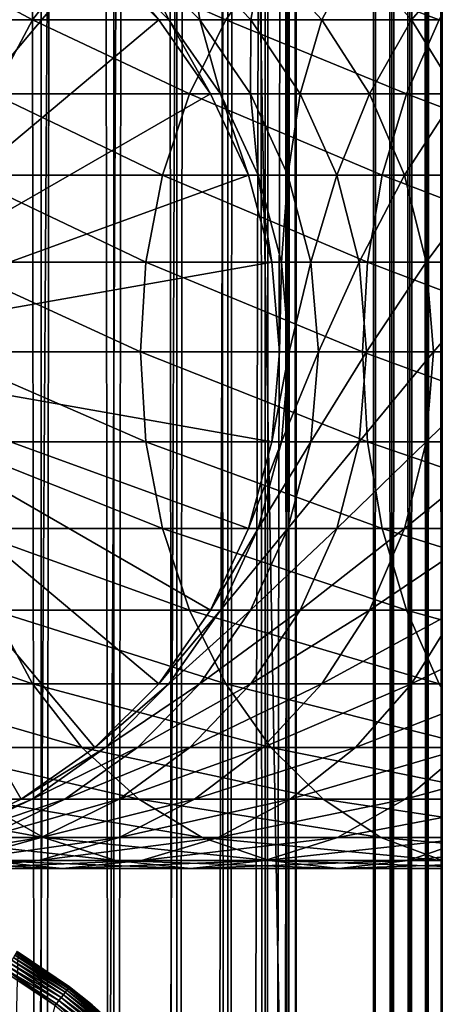
# Model space of a CAD drawing. Extents: x 0 to 350, y 0 to 1216.
# Drawn here: x 30 to 39, y 110 to 131 of the extents above; entities that cross this region are included whole.
import ezdxf

# ---------------------------------------------------------------- set-up
doc = ezdxf.new("R2010")
doc.units = 0
doc.header["$MEASUREMENT"] = 0

msp = doc.modelspace()

# ---------------------------------------------------------------- linework, layer by layer
for points in [[(15.399998, 1.5, 35.650024), (15.399998, 1214.5, 35.650024), (37.899998, 1.5, 35.650024)], [(37.899998, 1.5, 35.650024), (15.399998, 1214.5, 35.650024), (37.899998, 1214.5, 35.650024)], [(37.899998, 1214.5, 65.650024), (19.4, 45.526279, 65.650024), (21.137777, 46.336617, 65.650024)], [(37.899998, 1214.5, 65.650024), (35.899998, 1180, 65.650024), (19.4, 45.526279, 65.650024)], [(21.137777, 46.336617, 65.650024), (22.989868, 46.832886, 65.650024), (37.899998, 1214.5, 65.650024)], [(37.899998, 1214.5, 65.650024), (22.989868, 46.832886, 65.650024), (24.9, 47, 65.650024)], [(37.899998, 1214.5, 65.650024), (24.9, 47, 65.650024), (26.810129, 46.832886, 65.650024)], [(26.810129, 46.832886, 65.650024), (28.66222, 46.336617, 65.650024), (37.899998, 1214.5, 65.650024)], [(37.899998, 1214.5, 65.650024), (28.66222, 46.336617, 65.650024), (30.399998, 45.526279, 65.650024)], [(29.110916, 1214.5, 40.454357), (29.110916, 1.5, 40.454357), (30.824999, 1214.5, 41.253647)], [(30.824999, 1214.5, 41.253647), (29.110916, 1.5, 40.454357), (30.824999, 1.5, 41.253647)], [(30.824999, 1214.5, 60.046398), (30.824999, 1.5, 60.046398), (29.110916, 1214.5, 60.845688)], [(29.110916, 1214.5, 60.845688), (30.824999, 1.5, 60.046398), (29.110916, 1.5, 60.845688)], [(37.899998, 1214.5, 65.650024), (30.399998, 45.526279, 65.650024), (31.970661, 44.426491, 65.650024)], [(30.824999, 1214.5, 41.253647), (30.824999, 1.5, 41.253647), (32.374245, 1214.5, 42.338444)], [(32.374245, 1214.5, 42.338444), (30.824999, 1.5, 41.253647), (32.374245, 1.5, 42.338444)], [(32.374245, 1214.5, 58.961605), (32.374245, 1.5, 58.961605), (30.824999, 1214.5, 60.046398)], [(30.824999, 1214.5, 60.046398), (32.374245, 1.5, 58.961605), (30.824999, 1.5, 60.046398)], [(31.970661, 44.426491, 65.650024), (33.326488, 43.070663, 65.650024), (37.899998, 1214.5, 65.650024)], [(32.374245, 1214.5, 42.338444), (32.374245, 1.5, 42.338444), (33.711582, 1214.5, 43.675777)], [(33.711582, 1214.5, 43.675777), (32.374245, 1.5, 42.338444), (33.711582, 1.5, 43.675777)], [(33.711582, 1214.5, 57.624268), (33.711582, 1.5, 57.624268), (32.374245, 1214.5, 58.961605)], [(32.374245, 1214.5, 58.961605), (33.711582, 1.5, 57.624268), (32.374245, 1.5, 58.961605)], [(37.899998, 1214.5, 65.650024), (33.326488, 43.070663, 65.650024), (34.426277, 41.5, 65.650024)], [(33.711582, 1214.5, 43.675777), (33.711582, 1.5, 43.675777), (34.796375, 1214.5, 45.225025)], [(34.796375, 1214.5, 45.225025), (33.711582, 1.5, 43.675777), (34.796375, 1.5, 45.225025)], [(34.796375, 1214.5, 56.075024), (34.796375, 1.5, 56.075024), (33.711582, 1214.5, 57.624268)], [(33.711582, 1214.5, 57.624268), (34.796375, 1.5, 56.075024), (33.711582, 1.5, 57.624268)], [(37.899998, 1214.5, 65.650024), (34.426277, 41.5, 65.650024), (35.236618, 39.762222, 65.650024)], [(34.796375, 1214.5, 45.225025), (34.796375, 1.5, 45.225025), (35.595665, 1214.5, 46.939106)], [(35.595665, 1214.5, 46.939106), (34.796375, 1.5, 45.225025), (35.595665, 1.5, 46.939106)], [(35.595665, 1214.5, 54.360943), (35.595665, 1.5, 54.360943), (34.796375, 1214.5, 56.075024)], [(34.796375, 1214.5, 56.075024), (35.595665, 1.5, 54.360943), (34.796375, 1.5, 56.075024)], [(35.236618, 39.762222, 65.650024), (35.732883, 37.91013, 65.650024), (37.899998, 1214.5, 65.650024)], [(35.595665, 1214.5, 46.939106), (35.595665, 1.5, 46.939106), (36.085163, 1214.5, 48.765942)], [(36.085163, 1214.5, 48.765942), (35.595665, 1.5, 46.939106), (36.085163, 1.5, 48.765942)], [(36.085163, 1214.5, 52.534107), (36.085163, 1.5, 52.534107), (35.595665, 1214.5, 54.360943)], [(35.595665, 1214.5, 54.360943), (36.085163, 1.5, 52.534107), (35.595665, 1.5, 54.360943)], [(37.899998, 1214.5, 65.650024), (35.732883, 37.91013, 65.650024), (35.899998, 36, 65.650024)], [(37.899998, 1214.5, 65.650024), (35.899998, 36, 65.650024), (37.899998, 1.5, 65.650024)], [(36.085163, 1214.5, 48.765942), (36.085163, 1.5, 48.765942), (36.25, 1214.5, 50.650024)], [(36.25, 1214.5, 50.650024), (36.085163, 1.5, 48.765942), (36.25, 1.5, 50.650024)], [(36.25, 1214.5, 50.650024), (36.25, 1.5, 50.650024), (36.085163, 1214.5, 52.534107)], [(36.085163, 1214.5, 52.534107), (36.25, 1.5, 50.650024), (36.085163, 1.5, 52.534107)], [(37.899998, 1214.5, 65.650024), (37.899998, 1.5, 65.650024), (38.291084, 1.5, 65.619247)], [(37.899998, 1214.5, 65.650024), (38.291084, 1.5, 65.619247), (38.291084, 1214.5, 65.619247)], [(38.291084, 1214.5, 35.680801), (38.291084, 1.5, 35.680801), (37.899998, 1.5, 35.650024)], [(38.291084, 1214.5, 35.680801), (37.899998, 1.5, 35.650024), (37.899998, 1214.5, 35.650024)], [(38.291084, 1214.5, 65.619247), (38.291084, 1.5, 65.619247), (38.672543, 1.5, 65.527664)], [(38.291084, 1214.5, 65.619247), (38.672543, 1.5, 65.527664), (38.672543, 1214.5, 65.527664)], [(38.672543, 1214.5, 35.772381), (38.672543, 1.5, 35.772381), (38.291084, 1.5, 35.680801)], [(38.672543, 1214.5, 35.772381), (38.291084, 1.5, 35.680801), (38.291084, 1214.5, 35.680801)], [(38.672543, 1214.5, 65.527664), (38.672543, 1.5, 65.527664), (39.034973, 1.5, 65.377541)], [(38.672543, 1214.5, 65.527664), (39.034973, 1.5, 65.377541), (39.034973, 1214.5, 65.377541)], [(39.034973, 1214.5, 35.922508), (39.034973, 1.5, 35.922508), (38.672543, 1.5, 35.772381)], [(39.034973, 1214.5, 35.922508), (38.672543, 1.5, 35.772381), (38.672543, 1214.5, 35.772381)], [(39.034973, 1214.5, 65.377541), (39.034973, 1.5, 65.377541), (39.369461, 1.5, 65.172569)], [(39.034973, 1214.5, 65.377541), (39.369461, 1.5, 65.172569), (39.369461, 1214.5, 65.172569)], [(39.369461, 1214.5, 36.127483), (39.369461, 1.5, 36.127483), (39.034973, 1.5, 35.922508)], [(39.369461, 1214.5, 36.127483), (39.034973, 1.5, 35.922508), (39.034973, 1214.5, 35.922508)], [(19.4, 45.526279, 65.650024), (35.899998, 1180, 65.650024), (35.732883, 1178.089844, 65.650024)], [(19.4, 45.526279, 65.650024), (35.732883, 1178.089844, 65.650024), (35.236618, 1176.237793, 65.650024)], [(35.236618, 1176.237793, 65.650024), (34.426277, 1174.5, 65.650024), (19.4, 45.526279, 65.650024)], [(34.426277, 1174.5, 65.650024), (33.326488, 1172.929321, 65.650024), (19.4, 45.526279, 65.650024)], [(19.4, 45.526279, 65.650024), (33.326488, 1172.929321, 65.650024), (31.970661, 1171.573486, 65.650024)], [(19.4, 45.526279, 65.650024), (31.970661, 1171.573486, 65.650024), (30.399998, 1170.473755, 65.650024)], [(30.399998, 1170.473755, 65.650024), (28.66222, 1169.663452, 65.650024), (19.4, 45.526279, 65.650024)], [(24.899998, 124, 64.650024), (28.66222, 134.336624, 64.650024), (30.399998, 133.526276, 64.650024)], [(24.899998, 124, 64.650024), (30.399998, 133.526276, 64.650024), (31.970663, 132.426483, 64.650024)], [(31.970663, 132.426483, 64.650024), (33.326488, 131.070663, 64.650024), (24.899998, 124, 64.650024)], [(30.643671, 131.070663, 132.252975), (28.121597, 132.426483, 126.579063), (26.99427, 131.070663, 127.332321)], [(31.691738, 132.426483, 131.392853), (28.121597, 132.426483, 126.579063), (30.643671, 131.070663, 132.252975)], [(34.757805, 131.070663, 136.792221), (31.691738, 132.426483, 131.392853), (30.643671, 131.070663, 132.252975)], [(35.716518, 132.426483, 135.833511), (31.691738, 132.426483, 131.392853), (34.757805, 131.070663, 136.792221)], [(33.326488, 131.070663, 92.650024), (33.326488, 131.070663, 64.650024), (31.970663, 132.426483, 64.650024)], [(33.326488, 131.070663, 92.650024), (31.970663, 132.426483, 64.650024), (31.970663, 132.426483, 92.650024)], [(32.19664, 132.426483, 97.249901), (33.326488, 131.070663, 92.650024), (31.970663, 132.426483, 92.650024)], [(32.872395, 132.426483, 101.805481), (33.545937, 131.070663, 97.117012), (32.19664, 132.426483, 97.249901)], [(33.545937, 131.070663, 97.117012), (33.326488, 131.070663, 92.650024), (32.19664, 132.426483, 97.249901)], [(33.991425, 132.426483, 106.272888), (34.202168, 131.070663, 101.54097), (32.872395, 132.426483, 101.805481)], [(34.202168, 131.070663, 101.54097), (33.545937, 131.070663, 97.117012), (32.872395, 132.426483, 101.805481)], [(35.542946, 132.426483, 110.6091), (35.288868, 131.070663, 105.879318), (33.991425, 132.426483, 106.272888)], [(35.288868, 131.070663, 105.879318), (34.202168, 131.070663, 101.54097), (33.991425, 132.426483, 106.272888)], [(39.297054, 131.070663, 140.906357), (35.716518, 132.426483, 135.833511), (34.757805, 131.070663, 136.792221)], [(36.795567, 131.070663, 110.090248), (35.288868, 131.070663, 105.879318), (35.542946, 132.426483, 110.6091)], [(37.51202, 132.426483, 114.772362), (36.795567, 131.070663, 110.090248), (35.542946, 132.426483, 110.6091)], [(40.157181, 132.426483, 139.858292), (35.716518, 132.426483, 135.833511), (39.297054, 131.070663, 140.906357)], [(38.707748, 131.070663, 114.133232), (36.795567, 131.070663, 110.090248), (37.51202, 132.426483, 114.772362)], [(39.879681, 132.426483, 118.722565), (38.707748, 131.070663, 114.133232), (37.51202, 132.426483, 114.772362)], [(41.007008, 131.070663, 117.969307), (38.707748, 131.070663, 114.133232), (39.879681, 132.426483, 118.722565)], [(24.899998, 124, 64.650024), (33.326488, 131.070663, 64.650024), (34.426277, 129.5, 64.650024)], [(30.643671, 131.070663, 132.252975), (26.99427, 131.070663, 127.332321), (29.79352, 129.5, 132.950668)], [(33.980137, 129.5, 137.569885), (30.643671, 131.070663, 132.252975), (29.79352, 129.5, 132.950668)], [(34.757805, 131.070663, 136.792221), (30.643671, 131.070663, 132.252975), (33.980137, 129.5, 137.569885)], [(34.426277, 129.5, 92.650024), (34.426277, 129.5, 64.650024), (33.326488, 131.070663, 64.650024)], [(34.426277, 129.5, 92.650024), (33.326488, 131.070663, 64.650024), (33.326488, 131.070663, 92.650024)], [(33.545937, 131.070663, 97.117012), (34.426277, 129.5, 92.650024), (33.326488, 131.070663, 92.650024)], [(34.202168, 131.070663, 101.54097), (34.64043, 129.5, 97.009209), (33.545937, 131.070663, 97.117012)], [(34.64043, 129.5, 97.009209), (34.426277, 129.5, 92.650024), (33.545937, 131.070663, 97.117012)], [(38.599354, 129.5, 141.7565), (34.757805, 131.070663, 136.792221), (33.980137, 129.5, 137.569885)], [(35.288868, 131.070663, 105.879318), (35.280827, 129.5, 101.326416), (34.202168, 131.070663, 101.54097)], [(35.280827, 129.5, 101.326416), (34.64043, 129.5, 97.009209), (34.202168, 131.070663, 101.54097)], [(39.297054, 131.070663, 140.906357), (34.757805, 131.070663, 136.792221), (38.599354, 129.5, 141.7565)], [(36.341301, 129.5, 105.560066), (35.280827, 129.5, 101.326416), (35.288868, 131.070663, 105.879318)], [(36.795567, 131.070663, 110.090248), (36.341301, 129.5, 105.560066), (35.288868, 131.070663, 105.879318)], [(37.811638, 129.5, 109.66938), (36.341301, 129.5, 105.560066), (36.795567, 131.070663, 110.090248)], [(38.707748, 131.070663, 114.133232), (37.811638, 129.5, 109.66938), (36.795567, 131.070663, 110.090248)], [(39.677677, 129.5, 113.614792), (37.811638, 129.5, 109.66938), (38.707748, 131.070663, 114.133232)], [(43.606689, 129.5, 145.4702), (39.297054, 131.070663, 140.906357), (38.599354, 129.5, 141.7565)], [(41.007008, 131.070663, 117.969307), (39.677677, 129.5, 113.614792), (38.707748, 131.070663, 114.133232)], [(24.899998, 124, 64.650024), (34.426277, 129.5, 64.650024), (35.236618, 127.762222, 64.650024)], [(33.407139, 127.762222, 138.142883), (29.79352, 129.5, 132.950668), (29.16712, 127.762222, 133.464737)], [(33.980137, 129.5, 137.569885), (29.79352, 129.5, 132.950668), (33.407139, 127.762222, 138.142883)], [(38.085281, 127.762222, 142.382904), (33.980137, 129.5, 137.569885), (33.407139, 127.762222, 138.142883)], [(38.599354, 129.5, 141.7565), (33.980137, 129.5, 137.569885), (38.085281, 127.762222, 142.382904)], [(35.236618, 127.762222, 92.650024), (35.236618, 127.762222, 64.650024), (34.426277, 129.5, 64.650024)], [(35.236618, 127.762222, 92.650024), (34.426277, 129.5, 64.650024), (34.426277, 129.5, 92.650024)], [(34.64043, 129.5, 97.009209), (35.236618, 127.762222, 92.650024), (34.426277, 129.5, 92.650024)], [(35.280827, 129.5, 101.326416), (35.446869, 127.762222, 96.929787), (34.64043, 129.5, 97.009209)], [(35.446869, 127.762222, 96.929787), (35.236618, 127.762222, 92.650024), (34.64043, 129.5, 97.009209)], [(36.341301, 129.5, 105.560066), (36.075596, 127.762222, 101.168327), (35.280827, 129.5, 101.326416)], [(36.075596, 127.762222, 101.168327), (35.446869, 127.762222, 96.929787), (35.280827, 129.5, 101.326416)], [(37.116749, 127.762222, 105.324829), (36.075596, 127.762222, 101.168327), (36.341301, 129.5, 105.560066)], [(37.811638, 129.5, 109.66938), (37.116749, 127.762222, 105.324829), (36.341301, 129.5, 105.560066)], [(38.560295, 127.762222, 109.359276), (37.116749, 127.762222, 105.324829), (37.811638, 129.5, 109.66938)], [(39.677677, 129.5, 113.614792), (38.560295, 127.762222, 109.359276), (37.811638, 129.5, 109.66938)], [(43.156487, 127.762222, 146.143967), (38.599354, 129.5, 141.7565), (38.085281, 127.762222, 142.382904)], [(40.392334, 127.762222, 113.232796), (38.560295, 127.762222, 109.359276), (39.677677, 129.5, 113.614792)], [(43.606689, 129.5, 145.4702), (38.599354, 129.5, 141.7565), (43.156487, 127.762222, 146.143967)], [(35.236618, 127.762222, 64.650024), (35.732883, 125.910133, 64.650024), (24.899998, 124, 64.650024)], [(33.056225, 125.910133, 138.49379), (29.16712, 127.762222, 133.464737), (28.783501, 125.910133, 133.779572)], [(33.407139, 127.762222, 138.142883), (29.16712, 127.762222, 133.464737), (33.056225, 125.910133, 138.49379)], [(37.770451, 125.910133, 142.766525), (33.407139, 127.762222, 138.142883), (33.056225, 125.910133, 138.49379)], [(38.085281, 127.762222, 142.382904), (33.407139, 127.762222, 138.142883), (37.770451, 125.910133, 142.766525)], [(35.732883, 125.910133, 92.650024), (35.732883, 125.910133, 64.650024), (35.236618, 127.762222, 64.650024)], [(35.732883, 125.910133, 92.650024), (35.236618, 127.762222, 64.650024), (35.236618, 127.762222, 92.650024)], [(35.446869, 127.762222, 96.929787), (35.732883, 125.910133, 92.650024), (35.236618, 127.762222, 92.650024)], [(36.075596, 127.762222, 101.168327), (35.940746, 125.910133, 96.881142), (35.446869, 127.762222, 96.929787)], [(35.940746, 125.910133, 96.881142), (35.732883, 125.910133, 92.650024), (35.446869, 127.762222, 96.929787)], [(36.562328, 125.910133, 101.07151), (35.940746, 125.910133, 96.881142), (36.075596, 127.762222, 101.168327)], [(37.116749, 127.762222, 105.324829), (36.562328, 125.910133, 101.07151), (36.075596, 127.762222, 101.168327)], [(37.591644, 125.910133, 105.180779), (36.562328, 125.910133, 101.07151), (37.116749, 127.762222, 105.324829)], [(38.560295, 127.762222, 109.359276), (37.591644, 125.910133, 105.180779), (37.116749, 127.762222, 105.324829)], [(39.018784, 125.910133, 109.169365), (37.591644, 125.910133, 105.180779), (38.560295, 127.762222, 109.359276)], [(42.880775, 125.910133, 146.556595), (38.085281, 127.762222, 142.382904), (37.770451, 125.910133, 142.766525)], [(43.156487, 127.762222, 146.143967), (38.085281, 127.762222, 142.382904), (42.880775, 125.910133, 146.556595)], [(40.392334, 127.762222, 113.232796), (39.018784, 125.910133, 109.169365), (38.560295, 127.762222, 109.359276)], [(40.830002, 125.910133, 112.998863), (39.018784, 125.910133, 109.169365), (40.392334, 127.762222, 113.232796)], [(24.899998, 124, 64.650024), (35.732883, 125.910133, 64.650024), (35.899998, 124, 64.650024)], [(32.938057, 124, 138.611969), (28.783501, 125.910133, 133.779572), (28.65432, 124, 133.88559)], [(33.056225, 125.910133, 138.49379), (28.783501, 125.910133, 133.779572), (32.938057, 124, 138.611969)], [(37.664436, 124, 142.895706), (33.056225, 125.910133, 138.49379), (32.938057, 124, 138.611969)], [(37.770451, 125.910133, 142.766525), (33.056225, 125.910133, 138.49379), (37.664436, 124, 142.895706)], [(35.899998, 124, 92.650024), (35.732883, 125.910133, 64.650024), (35.732883, 125.910133, 92.650024)], [(35.899998, 124, 92.650024), (35.899998, 124, 64.650024), (35.732883, 125.910133, 64.650024)], [(35.940746, 125.910133, 96.881142), (35.899998, 124, 92.650024), (35.732883, 125.910133, 92.650024)], [(36.107056, 124, 96.864761), (35.899998, 124, 92.650024), (35.940746, 125.910133, 96.881142)], [(36.562328, 125.910133, 101.07151), (36.107056, 124, 96.864761), (35.940746, 125.910133, 96.881142)], [(36.726231, 124, 101.03891), (36.107056, 124, 96.864761), (36.562328, 125.910133, 101.07151)], [(37.591644, 125.910133, 105.180779), (36.726231, 124, 101.03891), (36.562328, 125.910133, 101.07151)], [(37.751564, 124, 105.132263), (36.726231, 124, 101.03891), (37.591644, 125.910133, 105.180779)], [(39.018784, 125.910133, 109.169365), (37.751564, 124, 105.132263), (37.591644, 125.910133, 105.180779)], [(42.787933, 124, 146.695541), (37.770451, 125.910133, 142.766525), (37.664436, 124, 142.895706)], [(39.17318, 124, 109.105408), (37.751564, 124, 105.132263), (39.018784, 125.910133, 109.169365)], [(42.880775, 125.910133, 146.556595), (37.770451, 125.910133, 142.766525), (42.787933, 124, 146.695541)], [(40.830002, 125.910133, 112.998863), (39.17318, 124, 109.105408), (39.018784, 125.910133, 109.169365)], [(40.977386, 124, 112.920082), (39.17318, 124, 109.105408), (40.830002, 125.910133, 112.998863)], [(24.899998, 124, 64.650024), (35.899998, 124, 64.650024), (35.732883, 122.089867, 64.650024)], [(33.326488, 116.929337, 64.650024), (31.970663, 115.573509, 64.650024), (24.899998, 124, 64.650024)], [(24.899998, 124, 64.650024), (31.970663, 115.573509, 64.650024), (30.399998, 114.473717, 64.650024)], [(24.899998, 124, 64.650024), (30.399998, 114.473717, 64.650024), (28.66222, 113.663383, 64.650024)], [(35.732883, 122.089867, 64.650024), (35.236618, 120.237778, 64.650024), (24.899998, 124, 64.650024)], [(24.899998, 124, 64.650024), (35.236618, 120.237778, 64.650024), (34.426277, 118.5, 64.650024)], [(24.899998, 124, 64.650024), (34.426277, 118.5, 64.650024), (33.326488, 116.929337, 64.650024)], [(32.938057, 124, 138.611969), (28.65432, 124, 133.88559), (33.056225, 122.089867, 138.49379)], [(33.056225, 122.089867, 138.49379), (28.65432, 124, 133.88559), (28.783501, 122.089867, 133.779572)], [(37.664436, 124, 142.895706), (32.938057, 124, 138.611969), (37.770451, 122.089867, 142.766525)], [(37.770451, 122.089867, 142.766525), (32.938057, 124, 138.611969), (33.056225, 122.089867, 138.49379)], [(35.732883, 122.089867, 92.650024), (35.732883, 122.089867, 64.650024), (35.899998, 124, 64.650024)], [(35.732883, 122.089867, 92.650024), (35.899998, 124, 64.650024), (35.899998, 124, 92.650024)], [(35.940746, 122.089867, 96.881142), (35.732883, 122.089867, 92.650024), (36.107056, 124, 96.864761)], [(36.107056, 124, 96.864761), (35.732883, 122.089867, 92.650024), (35.899998, 124, 92.650024)], [(36.562328, 122.089867, 101.07151), (35.940746, 122.089867, 96.881142), (36.726231, 124, 101.03891)], [(36.726231, 124, 101.03891), (35.940746, 122.089867, 96.881142), (36.107056, 124, 96.864761)], [(37.591644, 122.089867, 105.180779), (36.562328, 122.089867, 101.07151), (37.751564, 124, 105.132263)], [(37.751564, 124, 105.132263), (36.562328, 122.089867, 101.07151), (36.726231, 124, 101.03891)], [(39.018784, 122.089867, 109.169365), (37.591644, 122.089867, 105.180779), (39.17318, 124, 109.105408)], [(39.17318, 124, 109.105408), (37.591644, 122.089867, 105.180779), (37.751564, 124, 105.132263)], [(42.787933, 124, 146.695541), (37.664436, 124, 142.895706), (42.880775, 122.089867, 146.556595)], [(42.880775, 122.089867, 146.556595), (37.664436, 124, 142.895706), (37.770451, 122.089867, 142.766525)], [(40.830002, 122.089867, 112.998863), (39.018784, 122.089867, 109.169365), (40.977386, 124, 112.920082)], [(40.977386, 124, 112.920082), (39.018784, 122.089867, 109.169365), (39.17318, 124, 109.105408)], [(33.056225, 122.089867, 138.49379), (28.783501, 122.089867, 133.779572), (33.407139, 120.237778, 138.142883)], [(33.407139, 120.237778, 138.142883), (28.783501, 122.089867, 133.779572), (29.16712, 120.237778, 133.464737)], [(37.770451, 122.089867, 142.766525), (33.056225, 122.089867, 138.49379), (38.085281, 120.237778, 142.382904)], [(38.085281, 120.237778, 142.382904), (33.056225, 122.089867, 138.49379), (33.407139, 120.237778, 138.142883)], [(35.236618, 120.237778, 92.650024), (35.236618, 120.237778, 64.650024), (35.732883, 122.089867, 64.650024)], [(35.236618, 120.237778, 92.650024), (35.732883, 122.089867, 64.650024), (35.732883, 122.089867, 92.650024)], [(35.446869, 120.237778, 96.929787), (35.236618, 120.237778, 92.650024), (35.940746, 122.089867, 96.881142)], [(35.940746, 122.089867, 96.881142), (35.236618, 120.237778, 92.650024), (35.732883, 122.089867, 92.650024)], [(36.075596, 120.237778, 101.168327), (35.446869, 120.237778, 96.929787), (36.562328, 122.089867, 101.07151)], [(36.562328, 122.089867, 101.07151), (35.446869, 120.237778, 96.929787), (35.940746, 122.089867, 96.881142)], [(37.116749, 120.237778, 105.324829), (36.075596, 120.237778, 101.168327), (37.591644, 122.089867, 105.180779)], [(37.591644, 122.089867, 105.180779), (36.075596, 120.237778, 101.168327), (36.562328, 122.089867, 101.07151)], [(38.560295, 120.237778, 109.359276), (37.116749, 120.237778, 105.324829), (39.018784, 122.089867, 109.169365)], [(39.018784, 122.089867, 109.169365), (37.116749, 120.237778, 105.324829), (37.591644, 122.089867, 105.180779)], [(42.880775, 122.089867, 146.556595), (37.770451, 122.089867, 142.766525), (43.156487, 120.237778, 146.143967)], [(43.156487, 120.237778, 146.143967), (37.770451, 122.089867, 142.766525), (38.085281, 120.237778, 142.382904)], [(40.392334, 120.237778, 113.232796), (38.560295, 120.237778, 109.359276), (40.830002, 122.089867, 112.998863)], [(40.830002, 122.089867, 112.998863), (38.560295, 120.237778, 109.359276), (39.018784, 122.089867, 109.169365)], [(33.407139, 120.237778, 138.142883), (29.16712, 120.237778, 133.464737), (33.980137, 118.5, 137.569885)], [(33.980137, 118.5, 137.569885), (29.16712, 120.237778, 133.464737), (29.79352, 118.5, 132.950668)], [(38.085281, 120.237778, 142.382904), (33.407139, 120.237778, 138.142883), (38.599354, 118.5, 141.7565)], [(38.599354, 118.5, 141.7565), (33.407139, 120.237778, 138.142883), (33.980137, 118.5, 137.569885)], [(34.426277, 118.5, 92.650024), (34.426277, 118.5, 64.650024), (35.236618, 120.237778, 64.650024)], [(34.426277, 118.5, 92.650024), (35.236618, 120.237778, 64.650024), (35.236618, 120.237778, 92.650024)], [(34.64043, 118.5, 97.009209), (34.426277, 118.5, 92.650024), (35.446869, 120.237778, 96.929787)], [(35.446869, 120.237778, 96.929787), (34.426277, 118.5, 92.650024), (35.236618, 120.237778, 92.650024)], [(35.280827, 118.5, 101.326416), (34.64043, 118.5, 97.009209), (36.075596, 120.237778, 101.168327)], [(36.075596, 120.237778, 101.168327), (34.64043, 118.5, 97.009209), (35.446869, 120.237778, 96.929787)], [(36.341301, 118.5, 105.560066), (35.280827, 118.5, 101.326416), (37.116749, 120.237778, 105.324829)], [(37.116749, 120.237778, 105.324829), (35.280827, 118.5, 101.326416), (36.075596, 120.237778, 101.168327)], [(37.811638, 118.5, 109.66938), (36.341301, 118.5, 105.560066), (38.560295, 120.237778, 109.359276)], [(38.560295, 120.237778, 109.359276), (36.341301, 118.5, 105.560066), (37.116749, 120.237778, 105.324829)], [(39.677677, 118.5, 113.614792), (37.811638, 118.5, 109.66938), (40.392334, 120.237778, 113.232796)], [(40.392334, 120.237778, 113.232796), (37.811638, 118.5, 109.66938), (38.560295, 120.237778, 109.359276)], [(43.156487, 120.237778, 146.143967), (38.085281, 120.237778, 142.382904), (43.606689, 118.5, 145.4702)], [(43.606689, 118.5, 145.4702), (38.085281, 120.237778, 142.382904), (38.599354, 118.5, 141.7565)], [(29.79352, 118.5, 132.950668), (26.079828, 118.5, 127.943329), (30.643671, 116.929337, 132.252975)], [(30.643671, 116.929337, 132.252975), (26.079828, 118.5, 127.943329), (26.99427, 116.929337, 127.332321)], [(33.980137, 118.5, 137.569885), (29.79352, 118.5, 132.950668), (34.757805, 116.929337, 136.792221)], [(34.757805, 116.929337, 136.792221), (29.79352, 118.5, 132.950668), (30.643671, 116.929337, 132.252975)], [(33.326488, 116.929337, 92.650024), (33.326488, 116.929337, 64.650024), (34.426277, 118.5, 64.650024)], [(33.326488, 116.929337, 92.650024), (34.426277, 118.5, 64.650024), (34.426277, 118.5, 92.650024)], [(33.545937, 116.929337, 97.117012), (33.326488, 116.929337, 92.650024), (34.64043, 118.5, 97.009209)], [(34.64043, 118.5, 97.009209), (33.326488, 116.929337, 92.650024), (34.426277, 118.5, 92.650024)], [(34.202168, 116.929337, 101.54097), (33.545937, 116.929337, 97.117012), (35.280827, 118.5, 101.326416)], [(35.280827, 118.5, 101.326416), (33.545937, 116.929337, 97.117012), (34.64043, 118.5, 97.009209)], [(38.599354, 118.5, 141.7565), (33.980137, 118.5, 137.569885), (39.297054, 116.929337, 140.906357)], [(39.297054, 116.929337, 140.906357), (33.980137, 118.5, 137.569885), (34.757805, 116.929337, 136.792221)], [(35.288868, 116.929337, 105.879318), (34.202168, 116.929337, 101.54097), (36.341301, 118.5, 105.560066)], [(36.341301, 118.5, 105.560066), (34.202168, 116.929337, 101.54097), (35.280827, 118.5, 101.326416)], [(36.795567, 116.929337, 110.090248), (35.288868, 116.929337, 105.879318), (37.811638, 118.5, 109.66938)], [(37.811638, 118.5, 109.66938), (35.288868, 116.929337, 105.879318), (36.341301, 118.5, 105.560066)], [(38.707748, 116.929337, 114.133232), (36.795567, 116.929337, 110.090248), (39.677677, 118.5, 113.614792)], [(39.677677, 118.5, 113.614792), (36.795567, 116.929337, 110.090248), (37.811638, 118.5, 109.66938)], [(43.606689, 118.5, 145.4702), (38.599354, 118.5, 141.7565), (44.217701, 116.929337, 144.555756)], [(44.217701, 116.929337, 144.555756), (38.599354, 118.5, 141.7565), (39.297054, 116.929337, 140.906357)], [(41.007008, 116.929337, 117.969307), (38.707748, 116.929337, 114.133232), (41.921452, 118.5, 117.358299)], [(41.921452, 118.5, 117.358299), (38.707748, 116.929337, 114.133232), (39.677677, 118.5, 113.614792)], [(30.643671, 116.929337, 132.252975), (26.99427, 116.929337, 127.332321), (31.691738, 115.573509, 131.392853)], [(31.691738, 115.573509, 131.392853), (26.99427, 116.929337, 127.332321), (28.121597, 115.573509, 126.579063)], [(34.757805, 116.929337, 136.792221), (30.643671, 116.929337, 132.252975), (35.716518, 115.573509, 135.833511)], [(35.716518, 115.573509, 135.833511), (30.643671, 116.929337, 132.252975), (31.691738, 115.573509, 131.392853)], [(31.970663, 115.573509, 92.650024), (31.970663, 115.573509, 64.650024), (33.326488, 116.929337, 64.650024)], [(31.970663, 115.573509, 92.650024), (33.326488, 116.929337, 64.650024), (33.326488, 116.929337, 92.650024)], [(32.19664, 115.573509, 97.249901), (31.970663, 115.573509, 92.650024), (33.545937, 116.929337, 97.117012)], [(33.545937, 116.929337, 97.117012), (31.970663, 115.573509, 92.650024), (33.326488, 116.929337, 92.650024)], [(32.872395, 115.573509, 101.805481), (32.19664, 115.573509, 97.249901), (34.202168, 116.929337, 101.54097)], [(34.202168, 116.929337, 101.54097), (32.19664, 115.573509, 97.249901), (33.545937, 116.929337, 97.117012)], [(33.991425, 115.573509, 106.272888), (32.872395, 115.573509, 101.805481), (35.288868, 116.929337, 105.879318)], [(35.288868, 116.929337, 105.879318), (32.872395, 115.573509, 101.805481), (34.202168, 116.929337, 101.54097)], [(35.542946, 115.573509, 110.6091), (33.991425, 115.573509, 106.272888), (36.795567, 116.929337, 110.090248)], [(36.795567, 116.929337, 110.090248), (33.991425, 115.573509, 106.272888), (35.288868, 116.929337, 105.879318)], [(39.297054, 116.929337, 140.906357), (34.757805, 116.929337, 136.792221), (40.157181, 115.573509, 139.858292)], [(40.157181, 115.573509, 139.858292), (34.757805, 116.929337, 136.792221), (35.716518, 115.573509, 135.833511)], [(37.51202, 115.573509, 114.772362), (35.542946, 115.573509, 110.6091), (38.707748, 116.929337, 114.133232)], [(38.707748, 116.929337, 114.133232), (35.542946, 115.573509, 110.6091), (36.795567, 116.929337, 110.090248)], [(39.879681, 115.573509, 118.722565), (37.51202, 115.573509, 114.772362), (41.007008, 116.929337, 117.969307)], [(41.007008, 116.929337, 117.969307), (37.51202, 115.573509, 114.772362), (38.707748, 116.929337, 114.133232)], [(31.691738, 115.573509, 131.392853), (28.121597, 115.573509, 126.579063), (32.905876, 114.473717, 130.396423)], [(32.905876, 114.473717, 130.396423), (28.121597, 115.573509, 126.579063), (29.427557, 114.473717, 125.706451)], [(30.399998, 114.473717, 92.650024), (30.399998, 114.473717, 64.650024), (31.970663, 115.573509, 64.650024)], [(30.399998, 114.473717, 92.650024), (31.970663, 115.573509, 64.650024), (31.970663, 115.573509, 92.650024)], [(30.633539, 114.473717, 97.403854), (30.399998, 114.473717, 92.650024), (32.19664, 115.573509, 97.249901)], [(32.19664, 115.573509, 97.249901), (30.399998, 114.473717, 92.650024), (31.970663, 115.573509, 92.650024)], [(31.331913, 114.473717, 102.1119), (30.633539, 114.473717, 97.403854), (32.872395, 115.573509, 101.805481)], [(32.872395, 115.573509, 101.805481), (30.633539, 114.473717, 97.403854), (32.19664, 115.573509, 97.249901)], [(32.488392, 114.473717, 106.728828), (31.331913, 114.473717, 102.1119), (33.991425, 115.573509, 106.272888)], [(33.991425, 115.573509, 106.272888), (31.331913, 114.473717, 102.1119), (32.872395, 115.573509, 101.805481)], [(35.716518, 115.573509, 135.833511), (31.691738, 115.573509, 131.392853), (36.827145, 114.473717, 134.72287)], [(36.827145, 114.473717, 134.72287), (31.691738, 115.573509, 131.392853), (32.905876, 114.473717, 130.396423)], [(34.091843, 114.473717, 111.210167), (32.488392, 114.473717, 106.728828), (35.542946, 115.573509, 110.6091)], [(35.542946, 115.573509, 110.6091), (32.488392, 114.473717, 106.728828), (33.991425, 115.573509, 106.272888)], [(36.126816, 114.473717, 115.512764), (34.091843, 114.473717, 111.210167), (37.51202, 115.573509, 114.772362)], [(37.51202, 115.573509, 114.772362), (34.091843, 114.473717, 111.210167), (35.542946, 115.573509, 110.6091)], [(40.157181, 115.573509, 139.858292), (35.716518, 115.573509, 135.833511), (41.153599, 114.473717, 138.64415)], [(41.153599, 114.473717, 138.64415), (35.716518, 115.573509, 135.833511), (36.827145, 114.473717, 134.72287)], [(38.573723, 114.473717, 119.595177), (36.126816, 114.473717, 115.512764), (39.879681, 115.573509, 118.722565)], [(39.879681, 115.573509, 118.722565), (36.126816, 114.473717, 115.512764), (37.51202, 115.573509, 114.772362)], [(41.408993, 114.473717, 123.418098), (38.573723, 114.473717, 119.595177), (42.623131, 115.573509, 122.421677)], [(42.623131, 115.573509, 122.421677), (38.573723, 114.473717, 119.595177), (39.879681, 115.573509, 118.722565)], [(29.427557, 114.473717, 125.706451), (26.425684, 114.473717, 120.698128), (30.872467, 113.663383, 124.740997)], [(30.872467, 113.663383, 124.740997), (26.425684, 114.473717, 120.698128), (27.958267, 113.663383, 119.878944)], [(28.66222, 113.663383, 92.650024), (28.66222, 113.663383, 64.650024), (30.399998, 114.473717, 64.650024)], [(28.66222, 113.663383, 92.650024), (30.399998, 114.473717, 64.650024), (30.399998, 114.473717, 92.650024)], [(28.904129, 113.663383, 97.574188), (28.66222, 113.663383, 92.650024), (30.633539, 114.473717, 97.403854)], [(30.633539, 114.473717, 97.403854), (28.66222, 113.663383, 92.650024), (30.399998, 114.473717, 92.650024)], [(29.627525, 113.663383, 102.450928), (28.904129, 113.663383, 97.574188), (31.331913, 114.473717, 102.1119)], [(31.331913, 114.473717, 102.1119), (28.904129, 113.663383, 97.574188), (30.633539, 114.473717, 97.403854)], [(32.905876, 114.473717, 130.396423), (29.427557, 114.473717, 125.706451), (34.249199, 113.663383, 129.293991)], [(34.249199, 113.663383, 129.293991), (29.427557, 114.473717, 125.706451), (30.872467, 113.663383, 124.740997)], [(30.825441, 113.663383, 107.233284), (29.627525, 113.663383, 102.450928), (32.488392, 114.473717, 106.728828)], [(32.488392, 114.473717, 106.728828), (29.627525, 113.663383, 102.450928), (31.331913, 114.473717, 102.1119)], [(32.486343, 113.663383, 111.875191), (30.825441, 113.663383, 107.233284), (34.091843, 114.473717, 111.210167)], [(34.091843, 114.473717, 111.210167), (30.825441, 113.663383, 107.233284), (32.488392, 114.473717, 106.728828)], [(34.594234, 113.663383, 116.331947), (32.486343, 113.663383, 111.875191), (36.126816, 114.473717, 115.512764)], [(36.126816, 114.473717, 115.512764), (32.486343, 113.663383, 111.875191), (34.091843, 114.473717, 111.210167)], [(36.827145, 114.473717, 134.72287), (32.905876, 114.473717, 130.396423), (38.055939, 113.663383, 133.49408)], [(38.055939, 113.663383, 133.49408), (32.905876, 114.473717, 130.396423), (34.249199, 113.663383, 129.293991)], [(37.128811, 113.663383, 120.560638), (34.594234, 113.663383, 116.331947), (38.573723, 114.473717, 119.595177)], [(38.573723, 114.473717, 119.595177), (34.594234, 113.663383, 116.331947), (36.126816, 114.473717, 115.512764)], [(41.153599, 114.473717, 138.64415), (36.827145, 114.473717, 134.72287), (42.256031, 113.663383, 137.300827)], [(42.256031, 113.663383, 137.300827), (36.827145, 114.473717, 134.72287), (38.055939, 113.663383, 133.49408)], [(40.06567, 113.663383, 124.520531), (37.128811, 113.663383, 120.560638), (41.408993, 114.473717, 123.418098)], [(41.408993, 114.473717, 123.418098), (37.128811, 113.663383, 120.560638), (38.573723, 114.473717, 119.595177)], [(29.053101, 113.167114, 107.770912), (27.81102, 113.167114, 102.812248), (30.825441, 113.663383, 107.233284)], [(30.825441, 113.663383, 107.233284), (27.81102, 113.167114, 102.812248), (29.627525, 113.663383, 102.450928)], [(30.872467, 113.663383, 124.740997), (27.958267, 113.663383, 119.878944), (32.412426, 113.167114, 123.712029)], [(32.412426, 113.167114, 123.712029), (27.958267, 113.663383, 119.878944), (29.591665, 113.167114, 119.005875)], [(30.775234, 113.167114, 112.583954), (29.053101, 113.167114, 107.770912), (32.486343, 113.663383, 111.875191)], [(32.486343, 113.663383, 111.875191), (29.053101, 113.167114, 107.770912), (30.825441, 113.663383, 107.233284)], [(32.960835, 113.167114, 117.205017), (30.775234, 113.167114, 112.583954), (34.594234, 113.663383, 116.331947)], [(34.594234, 113.663383, 116.331947), (30.775234, 113.167114, 112.583954), (32.486343, 113.663383, 111.875191)], [(34.249199, 113.663383, 129.293991), (30.872467, 113.663383, 124.740997), (35.680882, 113.167114, 128.119034)], [(35.680882, 113.167114, 128.119034), (30.872467, 113.663383, 124.740997), (32.412426, 113.167114, 123.712029)], [(35.588856, 113.167114, 121.5896), (32.960835, 113.167114, 117.205017), (37.128811, 113.663383, 120.560638)], [(37.128811, 113.663383, 120.560638), (32.960835, 113.167114, 117.205017), (34.594234, 113.663383, 116.331947)], [(38.055939, 113.663383, 133.49408), (34.249199, 113.663383, 129.293991), (39.365566, 113.167114, 132.184448)], [(39.365566, 113.167114, 132.184448), (34.249199, 113.663383, 129.293991), (35.680882, 113.167114, 128.119034)], [(38.633984, 113.167114, 125.695488), (35.588856, 113.167114, 121.5896), (40.06567, 113.663383, 124.520531)], [(40.06567, 113.663383, 124.520531), (35.588856, 113.167114, 121.5896), (37.128811, 113.663383, 120.560638)], [(42.256031, 113.663383, 137.300827), (38.055939, 113.663383, 133.49408), (43.430988, 113.167114, 135.869141)], [(43.430988, 113.167114, 135.869141), (38.055939, 113.663383, 133.49408), (39.365566, 113.167114, 132.184448)], [(42.066898, 113.167114, 129.483124), (38.633984, 113.167114, 125.695488), (43.376522, 113.663383, 128.173492)], [(43.376522, 113.663383, 128.173492), (38.633984, 113.167114, 125.695488), (40.06567, 113.663383, 124.520531)], [(29.010504, 113, 113.314926), (27.22522, 113, 108.325401), (30.775234, 113.167114, 112.583954)], [(30.775234, 113.167114, 112.583954), (27.22522, 113, 108.325401), (29.053101, 113.167114, 107.770912)], [(29.591665, 113.167114, 119.005875), (27.245773, 113.167114, 114.045906), (31.276251, 113, 118.105446)], [(31.276251, 113, 118.105446), (27.245773, 113.167114, 114.045906), (29.010504, 113, 113.314926)], [(31.276251, 113, 118.105446), (29.010504, 113, 113.314926), (32.960835, 113.167114, 117.205017)], [(32.960835, 113.167114, 117.205017), (29.010504, 113, 113.314926), (30.775234, 113.167114, 112.583954)], [(32.412426, 113.167114, 123.712029), (29.591665, 113.167114, 119.005875), (34.000641, 113, 122.650818)], [(34.000641, 113, 122.650818), (29.591665, 113.167114, 119.005875), (31.276251, 113, 118.105446)], [(34.000641, 113, 122.650818), (31.276251, 113, 118.105446), (35.588856, 113.167114, 121.5896)], [(35.588856, 113.167114, 121.5896), (31.276251, 113, 118.105446), (32.960835, 113.167114, 117.205017)], [(35.680882, 113.167114, 128.119034), (32.412426, 113.167114, 123.712029), (37.157433, 113, 126.907265)], [(37.157433, 113, 126.907265), (32.412426, 113.167114, 123.712029), (34.000641, 113, 122.650818)], [(37.157433, 113, 126.907265), (34.000641, 113, 122.650818), (38.633984, 113.167114, 125.695488)], [(38.633984, 113.167114, 125.695488), (34.000641, 113, 122.650818), (35.588856, 113.167114, 121.5896)], [(39.365566, 113.167114, 132.184448), (35.680882, 113.167114, 128.119034), (40.716232, 113, 130.833786)], [(40.716232, 113, 130.833786), (35.680882, 113.167114, 128.119034), (37.157433, 113, 126.907265)], [(40.716232, 113, 130.833786), (37.157433, 113, 126.907265), (42.066898, 113.167114, 129.483124)], [(42.066898, 113.167114, 129.483124), (37.157433, 113, 126.907265), (38.633984, 113.167114, 125.695488)], [(30.234282, 111.105995, 35.503574), (31.370838, 110.408165, 35.437527), (30.262751, 111.153664, 35.437527)], [(30.262751, 111.153664, 35.437527), (31.396931, 110.442764, 35.362911), (30.284973, 111.190872, 35.362911)], [(31.370838, 110.408165, 35.437527), (31.396931, 110.442764, 35.362911), (30.262751, 111.153664, 35.437527)], [(30.276064, 108.842407, 0.650024), (30.336996, 111.215179, 0.650024), (31.909817, 110.096497, 0.650024)], [(30.284973, 111.190872, 35.362911), (31.414911, 110.466614, 35.28196), (30.300285, 111.216515, 35.28196)], [(31.396931, 110.442764, 35.362911), (31.414911, 110.466614, 35.28196), (30.284973, 111.190872, 35.362911)], [(30.300285, 111.216515, 35.28196), (31.424244, 110.478989, 35.197075), (30.308235, 111.22982, 35.197075)], [(31.414911, 110.466614, 35.28196), (31.424244, 110.478989, 35.197075), (30.300285, 111.216515, 35.28196)], [(30.336996, 111.215179, 35.150024), (30.308235, 111.22982, 35.197075), (31.425579, 110.480766, 35.150024)], [(31.425579, 110.480766, 35.150024), (30.308235, 111.22982, 35.197075), (31.424244, 110.478989, 35.197075)], [(30.336996, 111.215179, 0.650024), (30.336996, 111.215179, 35.150024), (31.425579, 110.480766, 35.150024)], [(30.336996, 111.215179, 0.650024), (31.425579, 110.480766, 35.150024), (31.909817, 110.096497, 0.650024)], [(30.120647, 110.915733, 35.632301), (31.252726, 110.251518, 35.602436), (30.162157, 110.985229, 35.602436)], [(30.162157, 110.985229, 35.602436), (31.297646, 110.311096, 35.559097), (30.200415, 111.049286, 35.559097)], [(31.252726, 110.251518, 35.602436), (31.297646, 110.311096, 35.559097), (30.162157, 110.985229, 35.602436)], [(30.200415, 111.049286, 35.559097), (31.337412, 110.363831, 35.503574), (30.234282, 111.105995, 35.503574)], [(31.297646, 110.311096, 35.559097), (31.337412, 110.363831, 35.503574), (30.200415, 111.049286, 35.559097)], [(31.337412, 110.363831, 35.503574), (31.370838, 110.408165, 35.437527), (30.234282, 111.105995, 35.503574)], [(27.172152, 93.878647, 35.650024), (31.124556, 110.081535, 35.650024), (30.052998, 110.80246, 35.650024)], [(31.124556, 110.081535, 35.650024), (30.077124, 110.84285, 35.647804), (30.052998, 110.80246, 35.650024)], [(30.077124, 110.84285, 35.647804), (31.203989, 110.186882, 35.632301), (30.120647, 110.915733, 35.632301)], [(31.124556, 110.081535, 35.650024), (31.152885, 110.119102, 35.647804), (30.077124, 110.84285, 35.647804)], [(31.152885, 110.119102, 35.647804), (31.203989, 110.186882, 35.632301), (30.077124, 110.84285, 35.647804)], [(31.203989, 110.186882, 35.632301), (31.252726, 110.251518, 35.602436), (30.120647, 110.915733, 35.632301)], [(31.252726, 110.251518, 35.602436), (32.309189, 109.459251, 35.559097), (31.297646, 110.311096, 35.559097)], [(31.297646, 110.311096, 35.559097), (32.354393, 109.507416, 35.503574), (31.337412, 110.363831, 35.503574)], [(32.309189, 109.459251, 35.559097), (32.354393, 109.507416, 35.503574), (31.297646, 110.311096, 35.559097)], [(31.337412, 110.363831, 35.503574), (32.392391, 109.547897, 35.437527), (31.370838, 110.408165, 35.437527)], [(32.354393, 109.507416, 35.503574), (32.392391, 109.547897, 35.437527), (31.337412, 110.363831, 35.503574)], [(31.370838, 110.408165, 35.437527), (32.42205, 109.579498, 35.362911), (31.396931, 110.442764, 35.362911)], [(32.392391, 109.547897, 35.437527), (32.42205, 109.579498, 35.362911), (31.370838, 110.408165, 35.437527)], [(31.396931, 110.442764, 35.362911), (32.44249, 109.601273, 35.28196), (31.414911, 110.466614, 35.28196)], [(32.42205, 109.579498, 35.362911), (32.44249, 109.601273, 35.28196), (31.396931, 110.442764, 35.362911)], [(31.414911, 110.466614, 35.28196), (32.453098, 109.612572, 35.197075), (31.424244, 110.478989, 35.197075)], [(32.44249, 109.601273, 35.28196), (32.453098, 109.612572, 35.197075), (31.414911, 110.466614, 35.28196)], [(31.425579, 110.480766, 35.150024), (31.424244, 110.478989, 35.197075), (31.909817, 110.096497, 35.150024)], [(31.909817, 110.096497, 35.150024), (31.424244, 110.478989, 35.197075), (32.453098, 109.612572, 35.197075)], [(31.425579, 110.480766, 35.150024), (31.909817, 110.096497, 35.150024), (31.909817, 110.096497, 0.650024)], [(32.112434, 109.249626, 35.650024), (31.152885, 110.119102, 35.647804), (31.124556, 110.081535, 35.650024)], [(31.152885, 110.119102, 35.647804), (32.202724, 109.345825, 35.632301), (31.203989, 110.186882, 35.632301)], [(32.112434, 109.249626, 35.650024), (32.144634, 109.283936, 35.647804), (31.152885, 110.119102, 35.647804)], [(32.144634, 109.283936, 35.647804), (32.202724, 109.345825, 35.632301), (31.152885, 110.119102, 35.647804)], [(31.203989, 110.186882, 35.632301), (32.258129, 109.404854, 35.602436), (31.252726, 110.251518, 35.602436)], [(32.202724, 109.345825, 35.632301), (32.258129, 109.404854, 35.602436), (31.203989, 110.186882, 35.632301)], [(32.258129, 109.404854, 35.602436), (32.309189, 109.459251, 35.559097), (31.252726, 110.251518, 35.602436)]]:
    msp.add_3dface(points)

doc.saveas('drawing.dxf')
